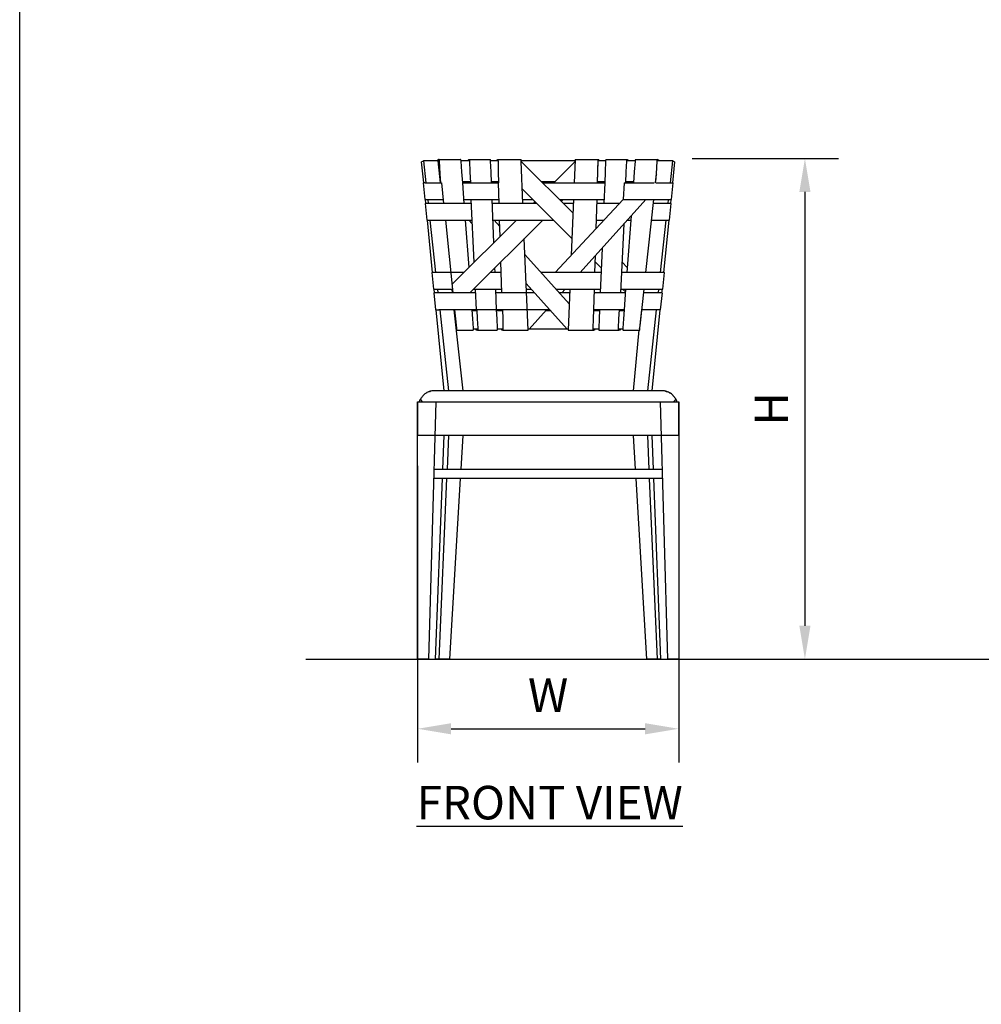
# Model space of a CAD drawing. Units: inches. Extents: x 0 to 204, y 0 to 264.
# Drawn here: x 0 to 64, y 66 to 132 of the extents above; entities that cross this region are included whole.
import ezdxf

# ---------------------------------------------------------------- set-up
doc = ezdxf.new("R2010")
doc.units = ezdxf.units.IN
doc.header["$MEASUREMENT"] = 0
doc.layers.get('0').update_dxf_attribs({"color": 10})
doc.layers.add('A-ANNO-DIMS', color=2, linetype='Continuous')
doc.layers.add('A-ANNO-NOTES', color=2, linetype='Continuous')
doc.styles.add('Arial', font='arial.ttf')
doc.dimstyles.new('ARCH-24', dxfattribs={"dimscale": 24, "dimtxt": 0.09375, "dimasz": 0.09375, "dimexe": 0.09375, "dimexo": 0.09375, "dimgap": 0.046875, "dimtad": 1, "dimdec": 4, "dimzin": 3, "dimdsep": 46, "dimlunit": 4, "dimtxsty": 'Arial', "dimcen": 0, "dimdle": 0.09375, "dimclrd": 256, "dimclre": 256, "dimclrt": 256, "dimadec": 0, "dimazin": 0, "dimtfac": 1, "dimtdec": 4, "dimtmove": 2, "dimatfit": 2, "dimfxl": 1, "dimfrac": 2, "dimtolj": 1, "dimtzin": 0, "dimlwd": -1, "dimlwe": -1, "dimarcsym": 0})

# ---------------------------------------------------------------- blocks, each defined once
blk = doc.blocks.new('*D1')
at = {"layer": 'A-ANNO-DIMS', "transparency": 16777216}
for p, q in [((26.656, 102.105), (26.656, 82.219)), ((44.156, 102.118), (44.156, 82.219)), ((28.906, 84.469), (41.906, 84.469))]:
    blk.add_line(p, q, dxfattribs=at)
for points in [[(28.906, 84.844), (28.906, 84.094), (26.656, 84.469)], [(41.906, 84.844), (41.906, 84.094), (44.156, 84.469)]]:
    blk.add_solid(points, dxfattribs=at)
at = {"layer": 'Defpoints', "color": 0, "transparency": 16777216}
for p in [(26.656, 104.355), (44.156, 104.368), (44.156, 84.469)]:
    blk.add_point(p, dxfattribs=at)
at = {"layer": 'A-ANNO-DIMS', "transparency": 16777216, "insert": (35.406, 86.719), "char_height": 2.25, "attachment_point": 5, "style": 'Arial'}
blk.add_mtext('\\A1;W', dxfattribs=at)
blk = doc.blocks.new('*D4')
at = {"layer": 'A-ANNO-DIMS', "transparency": 16777216}
for p, q in [((45.05, 122.702), (54.863, 122.702)), ((52.613, 120.452), (52.613, 91.378)), ((46.25, 89.128), (54.863, 89.128))]:
    blk.add_line(p, q, dxfattribs=at)
for points in [[(52.238, 120.452), (52.988, 120.452), (52.613, 122.702)], [(52.238, 91.378), (52.988, 91.378), (52.613, 89.128)]]:
    blk.add_solid(points, dxfattribs=at)
at = {"layer": 'Defpoints', "color": 0, "transparency": 16777216}
for p in [(42.8, 122.702), (44, 89.128), (52.613, 89.128)]:
    blk.add_point(p, dxfattribs=at)
at = {"layer": 'A-ANNO-DIMS', "transparency": 16777216, "insert": (50.363, 105.915), "char_height": 2.25, "attachment_point": 5, "rotation": 90, "style": 'Arial'}
blk.add_mtext('\\A1;H', dxfattribs=at)
blk = doc.blocks.new('100-18-FR')
for p, q in [((-8.335, 31.937), (-8.474, 33.34)), ((-8.168, 31.937), (-8.328, 33.414)), ((-7.314, 33.498), (-7.412, 33.444)), ((-7.215, 31.937), (-7.376, 33.413)), ((-7.308, 33.5), (-6.265, 33.5)), ((-7.243, 32.533), (-7.275, 33.391)), ((-6.265, 33.5), (-5.866, 33.5)), ((-5.775, 32.664), (-5.825, 33.391)), ((-5.381, 33.444), (-5.344, 33.471)), ((-5.344, 33.471), (-5.306, 33.498)), ((-5.302, 33.5), (-4.241, 33.5)), ((-5.274, 33.391), (-5.24, 32.664)), ((-4.241, 33.5), (-3.871, 33.5)), ((-3.822, 32.664), (-3.85, 33.391)), ((-3.431, 33.444), (-3.405, 33.471)), ((-3.405, 33.471), (-3.378, 33.498)), ((-3.376, 33.5), (-2.304, 33.5)), ((-3.357, 33.391), (-3.336, 32.664)), ((-2.304, 33.5), (-1.82, 33.5)), ((1.668, 29.897), (-1.826, 33.391)), ((-1.695, 30.562), (-1.809, 33.374)), ((1.807, 33.372), (0.373, 31.937)), ((1.813, 33.468), (1.751, 31.937)), ((1.82, 33.5), (2.893, 33.5)), ((2.893, 33.5), (3.376, 33.5)), ((3.316, 31.937), (3.363, 33.5)), ((3.336, 32.664), (3.357, 33.391)), ((3.378, 33.498), (3.405, 33.471)), ((3.405, 33.471), (3.431, 33.444)), ((3.85, 33.391), (3.822, 32.664)), ((3.871, 33.5), (4.934, 33.5)), ((4.934, 33.5), (5.302, 33.5)), ((5.24, 32.664), (5.274, 33.391)), ((5.306, 33.498), (5.344, 33.471)), ((5.344, 33.471), (5.381, 33.444)), ((5.825, 33.391), (5.775, 32.664)), ((5.866, 33.5), (6.913, 33.5)), ((6.913, 33.5), (7.308, 33.5)), ((7.275, 33.391), (7.243, 32.533)), ((7.412, 33.444), (7.314, 33.498)), ((8.328, 33.414), (8.168, 31.937)), ((8.474, 33.34), (8.335, 31.937)), ((-7.262, 32.496), (-7.243, 32.533)), ((-7.213, 32.235), (-7.243, 32.533)), ((-5.724, 31.937), (-5.775, 32.664)), ((-5.24, 32.664), (-5.205, 31.937)), ((-3.794, 31.937), (-3.822, 32.664)), ((-3.336, 32.664), (-3.316, 31.937)), ((3.316, 31.937), (3.336, 32.664)), ((3.822, 32.664), (3.794, 31.937)), ((5.205, 31.937), (5.24, 32.664)), ((5.775, 32.664), (5.724, 31.937)), ((7.243, 32.533), (7.179, 31.937)), ((7.243, 32.533), (7.213, 32.235)), ((7.243, 32.533), (7.262, 32.496)), ((-8.382, 31.937), (-8.271, 30.812)), ((-8.376, 31.937), (-8.382, 31.937)), ((-8.251, 31.937), (-8.376, 31.937)), ((-8.251, 31.937), (-8.093, 31.937)), ((-8.093, 31.937), (-7.222, 31.937)), ((-7.483, 31.937), (-7.141, 31.937)), ((-7.209, 32), (-7.222, 32)), ((-7.182, 31.937), (-7.213, 32.235)), ((-7.141, 31.937), (-7, 30.562)), ((-5.222, 32), (-5.73, 32)), ((-5.621, 30.562), (-5.724, 31.937)), ((-5.724, 31.937), (-3.327, 31.937)), ((-3.319, 32), (-3.797, 32)), ((-3.285, 30.562), (-3.327, 31.937)), ((0.435, 32), (-0.435, 32)), ((-0.373, 31.937), (3.794, 31.937)), ((3.797, 32), (3.319, 32)), ((3.794, 31.937), (3.738, 30.562)), ((5.096, 31.937), (5.039, 30.812)), ((5.096, 31.937), (7.116, 31.937)), ((5.73, 32), (5.222, 32)), ((7.213, 32.235), (7.182, 31.937)), ((7.222, 31.937), (8.093, 31.937)), ((8.093, 31.937), (8.251, 31.937)), ((8.251, 31.937), (8.376, 31.937)), ((8.271, 30.812), (8.382, 31.937)), ((8.376, 31.937), (8.382, 31.937)), ((-1.734, 31.532), (1.599, 28.198)), ((-8.27, 30.812), (-8.265, 30.812)), ((-8.265, 30.812), (-8.129, 30.812)), ((-8.246, 30.562), (-8.135, 29.437)), ((-8.24, 30.562), (-8.246, 30.562)), ((-8.102, 30.562), (-8.24, 30.562)), ((-8.199, 30.562), (-8.224, 30.812)), ((-8.129, 30.812), (-7.972, 30.812)), ((-7.945, 30.562), (-8.102, 30.562)), ((-8.018, 30.562), (-8.045, 30.812)), ((-7.972, 30.812), (-7.096, 30.812)), ((-7.068, 30.562), (-7.945, 30.562)), ((-7.116, 30.812), (-7.026, 30.812)), ((-5.151, 30.562), (-7.087, 30.562)), ((-5.64, 30.812), (-3.293, 30.812)), ((-4.951, 26.614), (-5.164, 30.812)), ((-3.631, 27.934), (-3.749, 30.812)), ((-0.765, 30.562), (-3.738, 30.562)), ((-1.705, 30.812), (-1.015, 30.812)), ((-0.884, 30.681), (-1.002, 30.562)), ((5.039, 30.812), (0.478, 25.937)), ((0.752, 30.812), (3.749, 30.812)), ((0.884, 30.681), (1.015, 30.812)), ((1.695, 30.562), (1.002, 30.562)), ((1.705, 30.812), (1.554, 27.088)), ((2.158, 25.937), (6.541, 30.812)), ((3.224, 28.873), (3.282, 30.812)), ((4.805, 30.562), (3.275, 30.562)), ((5.039, 30.812), (7.116, 30.812)), ((7.056, 30.812), (6.527, 25.937)), ((7.087, 30.562), (7.029, 30.562)), ((7.945, 30.562), (7.068, 30.562)), ((7.096, 30.812), (7.972, 30.812)), ((8.102, 30.562), (7.945, 30.562)), ((7.972, 30.812), (8.129, 30.812)), ((8.045, 30.812), (8.018, 30.562)), ((8.24, 30.562), (8.102, 30.562)), ((8.129, 30.812), (8.265, 30.812)), ((8.135, 29.437), (8.246, 30.562)), ((8.224, 30.812), (8.199, 30.562)), ((8.246, 30.562), (8.24, 30.562)), ((8.265, 30.812), (8.27, 30.812)), ((5.558, 29.72), (5.276, 25.937)), ((-8.135, 29.437), (-8.129, 29.437)), ((-8.129, 29.437), (-7.98, 29.437)), ((-7.742, 25.937), (-8.088, 29.437)), ((-7.98, 29.437), (-7.823, 29.437)), ((-7.515, 25.937), (-7.896, 29.437)), ((-7.823, 29.437), (-6.942, 29.437)), ((-6.961, 29.437), (-5.094, 29.437)), ((-6.885, 29.437), (-6.385, 24.562)), ((-2.127, 29.437), (-6.442, 25.123)), ((-5.3, 26.265), (-5.537, 29.437)), ((-5.305, 29.437), (-5.081, 29.189)), ((-5.235, 24.562), (-0.36, 29.437)), ((-3.693, 29.437), (0.36, 29.437)), ((-3.238, 29.008), (-3.624, 29.437)), ((-3.218, 28.347), (-3.251, 29.437)), ((3.241, 29.437), (3.752, 29.437)), ((5.081, 29.189), (4.847, 24.562)), ((5.305, 29.437), (5.537, 29.437)), ((6.907, 29.437), (6.961, 29.437)), ((6.942, 29.437), (7.823, 29.437)), ((7.896, 29.437), (7.515, 25.937)), ((8.088, 29.437), (7.742, 25.937)), ((7.823, 29.437), (7.98, 29.437)), ((7.98, 29.437), (8.129, 29.437)), ((8.129, 29.437), (8.135, 29.437)), ((-1.348, 22.058), (-1.598, 28.199)), ((1.421, 23.826), (-1.555, 27.136)), ((3.136, 25.937), (3.17, 27.063)), ((3.616, 27.559), (3.494, 24.562)), ((-3.102, 24.562), (-3.165, 26.632)), ((3.157, 26.64), (3.562, 26.235)), ((5.3, 26.265), (4.951, 26.614)), ((-7.789, 25.937), (-7.677, 24.812)), ((-7.783, 25.937), (-7.788, 25.937)), ((-7.602, 25.937), (-7.783, 25.937)), ((-7.444, 25.937), (-7.602, 25.937)), ((-6.549, 25.937), (-7.444, 25.937)), ((-5.627, 25.937), (-6.567, 25.937)), ((-3.144, 25.937), (-3.86, 25.937)), ((-3.55, 25.937), (-3.562, 26.235)), ((3.55, 25.937), (-0.478, 25.937)), ((6.567, 25.937), (4.916, 25.937)), ((7.444, 25.937), (6.549, 25.937)), ((7.602, 25.937), (7.444, 25.937)), ((7.783, 25.937), (7.602, 25.937)), ((7.677, 24.812), (7.789, 25.937)), ((7.788, 25.937), (7.783, 25.937)), ((-1.475, 25.178), (1.273, 22.12)), ((-7.677, 24.812), (-7.671, 24.812)), ((-7.671, 24.812), (-7.48, 24.812)), ((-7.653, 24.562), (-7.541, 23.433)), ((-7.647, 24.562), (-7.652, 24.562)), ((-7.453, 24.562), (-7.647, 24.562)), ((-7.606, 24.562), (-7.631, 24.812)), ((-7.48, 24.812), (-7.323, 24.812)), ((-7.296, 24.562), (-7.453, 24.562)), ((-7.366, 24.562), (-7.393, 24.812)), ((-7.323, 24.812), (-6.423, 24.812)), ((-6.395, 24.562), (-7.296, 24.562)), ((-6.413, 24.562), (-6.44, 24.812)), ((-4.847, 24.562), (-6.385, 24.562)), ((-5.173, 24.562), (-5.178, 24.62)), ((-4.985, 24.812), (-3.11, 24.812)), ((-4.789, 23.423), (-4.859, 24.812)), ((-3.448, 23.433), (-3.505, 24.812)), ((-0.922, 24.562), (-3.494, 24.562)), ((-1.46, 24.812), (-1.147, 24.812)), ((0.534, 24.812), (3.505, 24.812)), ((1.451, 24.562), (0.759, 24.562)), ((0.922, 24.562), (1.147, 24.812)), ((1.461, 24.812), (1.349, 22.058)), ((3.061, 23.433), (3.102, 24.812)), ((5.173, 24.562), (3.095, 24.562)), ((4.859, 24.812), (6.441, 24.812)), ((4.985, 24.812), (5.178, 24.62)), ((5.192, 24.812), (5.089, 23.433)), ((6.404, 24.812), (6.136, 22.343)), ((7.296, 24.562), (6.395, 24.562)), ((6.423, 24.812), (7.323, 24.812)), ((7.453, 24.562), (7.296, 24.562)), ((7.323, 24.812), (7.48, 24.812)), ((7.393, 24.812), (7.366, 24.562)), ((7.647, 24.562), (7.453, 24.562)), ((7.48, 24.812), (7.671, 24.812)), ((7.541, 23.433), (7.653, 24.562)), ((7.631, 24.812), (7.606, 24.562)), ((7.652, 24.562), (7.647, 24.562)), ((7.671, 24.812), (7.677, 24.812)), ((-7.541, 23.433), (-7.535, 23.433)), ((-7.535, 23.433), (-7.331, 23.433)), ((-6.957, 18), (-7.494, 23.433)), ((-7.173, 23.433), (-7.331, 23.433)), ((-6.652, 18), (-7.243, 23.433)), ((-6.269, 23.433), (-7.173, 23.433)), ((-3.448, 23.423), (-6.412, 23.423)), ((-5.699, 18), (-6.29, 23.433)), ((-6.282, 23.433), (-6.269, 23.433)), ((-6.269, 23.433), (-6.202, 22.817)), ((-5.043, 22.817), (-5.089, 23.433)), ((-5.086, 23.37), (-4.788, 23.37)), ((-4.779, 23.433), (-4.749, 22.817)), ((-4.721, 23.433), (-4.779, 23.433)), ((-3.424, 22.817), (-3.448, 23.433)), ((0.102, 23.423), (-3.448, 23.423)), ((-3.447, 23.37), (-3.06, 23.37)), ((-3.061, 23.433), (-3.043, 22.817)), ((-3.059, 23.37), (-3.061, 23.423)), ((-1.273, 22.12), (-0.102, 23.423)), ((-0.15, 23.37), (0.149, 23.37)), ((3.043, 22.817), (3.061, 23.433)), ((3.059, 23.37), (3.447, 23.37)), ((5.088, 23.423), (3.06, 23.423)), ((3.448, 23.433), (3.424, 22.817)), ((3.443, 23.423), (3.44, 23.37)), ((4.779, 23.433), (4.721, 23.433)), ((4.749, 22.817), (4.779, 23.433)), ((4.789, 23.423), (4.786, 23.37)), ((4.788, 23.37), (5.086, 23.37)), ((5.089, 23.433), (5.043, 22.817)), ((6.202, 22.817), (6.269, 23.433)), ((6.412, 23.423), (6.253, 23.423)), ((7.173, 23.433), (6.269, 23.433)), ((7.243, 23.433), (6.652, 18)), ((7.494, 23.433), (6.957, 18)), ((7.331, 23.433), (7.173, 23.433)), ((7.535, 23.433), (7.331, 23.433)), ((7.541, 23.433), (7.535, 23.433)), ((-6.202, 22.817), (-6.135, 22.202)), ((-4.997, 22.202), (-5.043, 22.817)), ((-4.749, 22.817), (-4.719, 22.202)), ((-3.399, 22.202), (-3.424, 22.817)), ((-3.043, 22.817), (-3.025, 22.202)), ((3.025, 22.202), (3.043, 22.817)), ((3.424, 22.817), (3.399, 22.202)), ((4.719, 22.202), (4.749, 22.817)), ((5.043, 22.817), (4.997, 22.202)), ((6.135, 22.202), (6.202, 22.817)), ((-6.14, 22.058), (-5.031, 22.058)), ((-4.72, 22.12), (-5.001, 22.12)), ((-4.738, 22.058), (-4.813, 22.058)), ((-4.738, 22.058), (-4.813, 22.058)), ((-4.738, 22.058), (-3.412, 22.058)), ((-3.031, 22.12), (-3.401, 22.12)), ((-3.047, 22.058), (-3.092, 22.058)), ((-3.039, 22.058), (-3.092, 22.058)), ((-3.039, 22.058), (-1.348, 22.058)), ((1.352, 22.12), (-1.351, 22.12)), ((1.349, 22.058), (3.069, 22.058)), ((3.401, 22.12), (3.026, 22.12)), ((3.092, 22.058), (3.039, 22.058)), ((3.092, 22.058), (3.047, 22.058)), ((3.412, 22.058), (4.738, 22.058)), ((5.001, 22.12), (4.72, 22.12)), ((4.813, 22.058), (4.738, 22.058)), ((4.813, 22.058), (4.749, 22.058)), ((5.031, 22.058), (6.154, 22.058)), ((6.081, 22.087), (5.699, 18)), ((7.625, 18), (-7.625, 18)), ((-8.75, 17.25), (8.75, 17.25)), ((-8.75, 17.25), (-8.75, 15)), ((-8.75, 0), (-8.75, 17.25)), ((-8.75, 17.25), (-7.5, 17.25)), ((-8, 0), (-7.5, 17.25)), ((7.5, 17.25), (8.75, 17.25)), ((7.5, 17.25), (8, 0)), ((8.75, 15), (8.75, 17.25)), ((8.75, 17.25), (8.75, 0)), ((8.75, 15), (-8.75, 15)), ((-7.044, 12.75), (-6.957, 15)), ((-6.751, 12.75), (-6.652, 15)), ((-5.833, 12.75), (-5.699, 15)), ((5.699, 15), (5.833, 12.75)), ((6.652, 15), (6.751, 12.75)), ((6.957, 15), (7.044, 12.75)), ((-7.63, 12.75), (7.63, 12.75)), ((7.649, 12.125), (-7.649, 12.125)), ((-7.538, 0), (-7.069, 12.125)), ((-7.309, 0), (-6.778, 12.125)), ((-6.595, 0), (-5.871, 12.125)), ((5.871, 12.125), (6.595, 0)), ((6.778, 12.125), (7.309, 0)), ((7.069, 12.125), (7.538, 0)), ((-8, 0), (-8.75, 0)), ((-7.309, 0), (-7.538, 0)), ((-6.595, 0), (-7.309, 0)), ((7.309, 0), (6.595, 0)), ((7.538, 0), (7.309, 0)), ((8.75, 0), (8, 0))]:
    blk.add_line(p, q)
at = {"flags": 128}
for points in [[(-8.328, 33.414), (-8.401, 33.377), (-8.474, 33.34)], [(8.474, 33.34), (8.401, 33.377), (8.328, 33.414)]]:
    blk.add_lwpolyline(points, dxfattribs=at)
for centre, major_axis, ratio, start_param, end_param in [((0.199, -143.242), (-80.958, 159.384), 0.941083, 5.832708, 5.838302), ((-7.407, 33.32), (0, 0.125), 0.271184, 0.1501, 0.692846), ((-7.308, 33.375), (0, 0.125), 0.271184, 0, 0.1501), ((-7.308, 33.375), (0, 0.125), 0.271184, 4.846634, 6.206621), ((7.308, 33.375), (0, 0.125), 0.271184, 0.076564, 1.436551), ((7.308, 33.375), (0, 0.125), 0.271184, 6.133085, 6.283185), ((-0.201, -143.285), (80.977, 159.422), 0.941083, 0.444883, 0.450499), ((7.407, 33.32), (0, 0.125), 0.271184, 5.59034, 6.133085)]:
    blk.add_ellipse(centre, major_axis=major_axis, ratio=ratio, start_param=start_param, end_param=end_param)
for points in [[(-7.3, 33.413), (-7.325, 33.413), (-7.35, 33.413), (-7.376, 33.413)], [(-5.294, 33.413), (-5.473, 33.413), (-5.65, 33.413), (-5.826, 33.413)], [(-5.306, 33.498), (-5.305, 33.499), (-5.304, 33.5), (-5.302, 33.5)], [(-3.371, 33.413), (-3.532, 33.413), (-3.692, 33.413), (-3.851, 33.413)], [(-3.378, 33.498), (-3.378, 33.499), (-3.377, 33.5), (-3.376, 33.5)], [(-3.374, 33.499), (-3.373, 33.499), (-3.37, 33.495), (-3.366, 33.484), (-3.363, 33.466), (-3.36, 33.445), (-3.358, 33.419), (-3.357, 33.401), (-3.357, 33.391)], [(3.852, 33.413), (3.692, 33.413), (3.532, 33.413), (3.371, 33.413)], [(3.376, 33.5), (3.377, 33.5), (3.378, 33.499), (3.378, 33.498)], [(5.274, 33.391), (5.275, 33.401), (5.276, 33.419), (5.279, 33.445), (5.284, 33.466), (5.289, 33.484), (5.294, 33.495), (5.298, 33.499), (5.3, 33.499)], [(5.828, 33.413), (5.65, 33.413), (5.473, 33.413), (5.295, 33.413)], [(5.302, 33.5), (5.304, 33.5), (5.305, 33.499), (5.306, 33.498)], [(7.376, 33.413), (7.353, 33.413), (7.33, 33.413), (7.307, 33.413)], [(-5.319, 31.937), (-5.323, 31.937), (-5.332, 31.948), (-5.339, 31.976), (-5.342, 31.993)], [(-3.396, 31.937), (-3.397, 31.937), (-3.4, 31.94), (-3.405, 31.951), (-3.409, 31.969), (-3.411, 31.984), (-3.412, 31.993)], [(5.342, 31.993), (5.34, 31.984), (5.337, 31.969), (5.332, 31.951), (5.325, 31.94), (5.321, 31.937), (5.319, 31.937)], [(3.124, 23.433), (3.126, 23.433), (3.131, 23.423), (3.135, 23.396), (3.136, 23.379)], [(4.869, 23.433), (4.873, 23.433), (4.88, 23.423), (4.885, 23.396), (4.887, 23.379)], [(-4.813, 22.058), (-4.817, 22.058), (-4.824, 22.068), (-4.83, 22.096), (-4.833, 22.112)], [(3.105, 22.112), (3.105, 22.104), (3.103, 22.089), (3.099, 22.071), (3.096, 22.06), (3.093, 22.058), (3.092, 22.058)], [(-8.189, 17.834), (-8.162, 17.851), (-8.135, 17.868), (-8.107, 17.884)], [(-7.951, 17.948), (-7.925, 17.956), (-7.899, 17.962), (-7.872, 17.966)], [(7.873, 17.97), (7.899, 17.963), (7.925, 17.956), (7.951, 17.948)], [(-8.625, 17.25), (-8.623, 17.256), (-8.621, 17.263), (-8.619, 17.269)], [(-8.533, 17.468), (-8.518, 17.495), (-8.501, 17.521), (-8.484, 17.546)], [(8.619, 17.269), (8.621, 17.263), (8.623, 17.256), (8.625, 17.25)]]:
    blk.add_open_spline(points, degree=3)
for points, knots in [([(-5.825, 33.391), (-5.826, 33.406), (-5.829, 33.433), (-5.837, 33.464), (-5.846, 33.484), (-5.854, 33.495), (-5.86, 33.499), (-5.863, 33.499)], [-1, -1, -1, -1, -0.7857143, -0.5714286, -0.4285714, -0.2857143, -0.1428571, -0.1428571, -0.1428571, -0.1428571]), ([(-5.393, 33.416), (-5.392, 33.422), (-5.388, 33.434), (-5.384, 33.442), (-5.381, 33.444)], [0.6511632, 0.6511632, 0.6511632, 0.6511632, 0.7857143, 1, 1, 1, 1]), ([(-5.3, 33.499), (-5.298, 33.499), (-5.292, 33.493), (-5.284, 33.471), (-5.277, 33.433), (-5.275, 33.406), (-5.274, 33.391)], [0.1428571, 0.1428571, 0.1428571, 0.1428571, 0.2857143, 0.5714286, 0.7857143, 1, 1, 1, 1]), ([(-3.85, 33.391), (-3.851, 33.401), (-3.852, 33.419), (-3.854, 33.445), (-3.857, 33.466), (-3.862, 33.489), (-3.866, 33.498), (-3.869, 33.499)], [0, 0, 0, 0, 0.1428571, 0.2857143, 0.4285714, 0.5714286, 0.8571429, 0.8571429, 0.8571429, 0.8571429]), ([(-3.44, 33.416), (-3.439, 33.422), (-3.436, 33.434), (-3.433, 33.442), (-3.431, 33.444)], [0.6511161, 0.6511161, 0.6511161, 0.6511161, 0.7857143, 1, 1, 1, 1]), ([(-1.808, 33.391), (-1.808, 33.401), (-1.809, 33.419), (-1.811, 33.445), (-1.813, 33.466), (-1.816, 33.489), (-1.818, 33.498), (-1.819, 33.499)], [0, 0, 0, 0, 0.1428571, 0.2857143, 0.4285714, 0.5714286, 0.8571429, 0.8571429, 0.8571429, 0.8571429]), ([(1.81, 33.413), (0.931, 33.413), (-0.284, 33.413), (-1.479, 33.413), (-1.802, 33.413)], [-0.6211924, -0.6211924, -0.6211924, -0.6211924, -0.4444444, -0.3788112, -0.3788112, -0.3788112, -0.3788112]), ([(1.819, 33.499), (1.818, 33.499), (1.816, 33.493), (1.813, 33.471), (1.81, 33.433), (1.809, 33.406), (1.808, 33.391)], [0.1428571, 0.1428571, 0.1428571, 0.1428571, 0.2857143, 0.5714286, 0.7857143, 1, 1, 1, 1]), ([(3.357, 33.391), (3.357, 33.41), (3.359, 33.446), (3.365, 33.483), (3.371, 33.497), (3.374, 33.499), (3.374, 33.499)], [0, 0, 0, 0, 0.2857143, 0.5714286, 0.7857143, 0.8571429, 0.8571429, 0.8571429, 0.8571429]), ([(3.431, 33.444), (3.434, 33.441), (3.437, 33.432), (3.44, 33.419), (3.44, 33.416)], [0, 0, 0, 0, 0.2857143, 0.3488839, 0.3488839, 0.3488839, 0.3488839]), ([(3.869, 33.499), (3.868, 33.499), (3.863, 33.493), (3.858, 33.471), (3.853, 33.433), (3.851, 33.406), (3.85, 33.391)], [0.1428571, 0.1428571, 0.1428571, 0.1428571, 0.2857143, 0.5714286, 0.7857143, 1, 1, 1, 1]), ([(5.381, 33.444), (5.385, 33.441), (5.389, 33.432), (5.393, 33.419), (5.393, 33.416)], [0, 0, 0, 0, 0.2857143, 0.3488368, 0.3488368, 0.3488368, 0.3488368]), ([(5.863, 33.499), (5.862, 33.499), (5.856, 33.497), (5.847, 33.486), (5.839, 33.467), (5.83, 33.437), (5.826, 33.411), (5.825, 33.391)], [-0.8571429, -0.8571429, -0.8571429, -0.8571429, -0.7857143, -0.5714286, -0.4285714, -0.2857143, 0, 0, 0, 0]), ([(3.412, 31.993), (3.41, 31.976), (3.406, 31.955), (3.4, 31.94), (3.397, 31.937), (3.396, 31.937)], [0.3333333, 0.3333333, 0.3333333, 0.3333333, 0.6666667, 0.8333333, 1, 1, 1, 1]), ([(-4.887, 23.379), (-4.886, 23.387), (-4.883, 23.41), (-4.876, 23.429), (-4.871, 23.433), (-4.869, 23.433)], [0.4285714, 0.4285714, 0.4285714, 0.4285714, 0.5714286, 0.8571429, 1, 1, 1, 1]), ([(-3.136, 23.379), (-3.136, 23.387), (-3.134, 23.406), (-3.129, 23.427), (-3.126, 23.433), (-3.124, 23.433)], [0.4285714, 0.4285714, 0.4285714, 0.4285714, 0.5714286, 0.7857143, 1, 1, 1, 1]), ([(-6.135, 22.202), (-6.134, 22.186), (-6.132, 22.155), (-6.135, 22.117), (-6.139, 22.097), (-6.141, 22.09)], [-1, -1, -1, -1, -0.7857143, -0.5714286, -0.4285714, -0.4285714, -0.4285714, -0.4285714]), ([(-5.031, 22.058), (-5.026, 22.058), (-5.017, 22.064), (-5.007, 22.085), (-5, 22.113), (-4.996, 22.15), (-4.996, 22.181), (-4.997, 22.202)], [-1, -1, -1, -1, -0.785714, -0.571429, -0.428571, -0.285714, 0, 0, 0, 0]), ([(-4.719, 22.202), (-4.718, 22.191), (-4.718, 22.171), (-4.718, 22.141), (-4.72, 22.113), (-4.725, 22.082), (-4.731, 22.062), (-4.736, 22.058), (-4.738, 22.058)], [0, 0, 0, 0, 0.142857, 0.285714, 0.428571, 0.571429, 0.857143, 1, 1, 1, 1]), ([(-3.412, 22.058), (-3.41, 22.058), (-3.405, 22.068), (-3.4, 22.107), (-3.398, 22.155), (-3.399, 22.186), (-3.399, 22.202)], [0, 0, 0, 0, 0.285714, 0.571429, 0.785714, 1, 1, 1, 1]), ([(-3.092, 22.058), (-3.094, 22.058), (-3.098, 22.065), (-3.103, 22.089), (-3.105, 22.104), (-3.105, 22.112)], [0, 0, 0, 0, 0.3333333, 0.5, 0.6666667, 0.6666667, 0.6666667, 0.6666667]), ([(-3.025, 22.202), (-3.024, 22.181), (-3.024, 22.139), (-3.028, 22.091), (-3.033, 22.064), (-3.037, 22.058), (-3.039, 22.058)], [0, 0, 0, 0, 0.285714, 0.571429, 0.785714, 1, 1, 1, 1]), ([(3.039, 22.058), (3.037, 22.058), (3.032, 22.068), (3.026, 22.107), (3.024, 22.155), (3.024, 22.186), (3.025, 22.202)], [0, 0, 0, 0, 0.285714, 0.571429, 0.785714, 1, 1, 1, 1]), ([(3.399, 22.202), (3.399, 22.191), (3.398, 22.171), (3.399, 22.141), (3.4, 22.113), (3.403, 22.082), (3.407, 22.062), (3.411, 22.058), (3.412, 22.058)], [0, 0, 0, 0, 0.142857, 0.285714, 0.428571, 0.571429, 0.857143, 1, 1, 1, 1]), ([(4.738, 22.058), (4.734, 22.058), (4.727, 22.068), (4.72, 22.107), (4.718, 22.155), (4.718, 22.186), (4.719, 22.202)], [0, 0, 0, 0, 0.285714, 0.571429, 0.785714, 1, 1, 1, 1]), ([(4.833, 22.112), (4.832, 22.104), (4.829, 22.089), (4.822, 22.065), (4.817, 22.058), (4.813, 22.058)], [0.3333333, 0.3333333, 0.3333333, 0.3333333, 0.5, 0.6666667, 1, 1, 1, 1]), ([(4.997, 22.202), (4.996, 22.186), (4.995, 22.155), (4.999, 22.117), (5.006, 22.089), (5.016, 22.066), (5.025, 22.058), (5.031, 22.058)], [-1, -1, -1, -1, -0.785714, -0.571429, -0.428571, -0.285714, 0, 0, 0, 0]), ([(6.154, 22.058), (6.149, 22.067), (6.144, 22.077), (6.141, 22.09), (6.139, 22.097), (6.136, 22.113), (6.132, 22.15), (6.133, 22.181), (6.135, 22.202)], [-0.8450917, -0.8450917, -0.8450917, -0.8450917, -0.5714286, -0.5714286, -0.5714286, -0.4285714, -0.2857143, 0, 0, 0, 0]), ([(-7.625, 18), (-7.701, 18), (-7.854, 17.983), (-8.035, 17.921), (-8.169, 17.849), (-8.295, 17.762), (-8.433, 17.629), (-8.517, 17.502), (-8.552, 17.434)], [-1, -1, -1, -1, -0.8, -0.6, -0.5, -0.4, -0.2, 0, 0, 0, 0]), ([(8.552, 17.434), (8.516, 17.502), (8.454, 17.598), (8.35, 17.709), (8.249, 17.797), (8.157, 17.856), (8.08, 17.895), (8.029, 17.919), (7.962, 17.945), (7.88, 17.97), (7.769, 17.993), (7.683, 18), (7.625, 18)], [0, 0, 0, 0, 0.2, 0.3, 0.4, 0.55, 0.5875, 0.625, 0.7, 0.775, 0.85, 1, 1, 1, 1]), ([(8.107, 17.882), (8.117, 17.876), (8.145, 17.861), (8.172, 17.845), (8.189, 17.834)], [-0.62620886, -0.62620886, -0.62620886, -0.62620886, -0.6, -0.55535464, -0.55535464, -0.55535464, -0.55535464]), ([(-8.625, 17.25), (-8.625, 17.251), (-8.625, 17.254), (-8.623, 17.26), (-8.621, 17.266), (-8.619, 17.271), (-8.617, 17.276), (-8.615, 17.281), (-8.613, 17.288), (-8.609, 17.298), (-8.606, 17.309), (-8.603, 17.318), (-8.6, 17.325), (-8.598, 17.331), (-8.594, 17.34), (-8.59, 17.351), (-8.584, 17.365), (-8.576, 17.383), (-8.566, 17.406), (-8.556, 17.425), (-8.552, 17.434)], [-1, -1, -1, -1, -0.9375, -0.875, -0.8125, -0.78125, -0.75, -0.71875, -0.6875, -0.625, -0.5625, -0.53125, -0.5, -0.46875, -0.4375, -0.375, -0.3125, -0.25, -0.125, 0, 0, 0, 0]), ([(-8.552, 17.434), (-8.547, 17.425), (-8.537, 17.406), (-8.524, 17.383), (-8.512, 17.365), (-8.503, 17.351), (-8.495, 17.34), (-8.489, 17.331), (-8.484, 17.325), (-8.478, 17.318), (-8.471, 17.309), (-8.462, 17.298), (-8.453, 17.288), (-8.444, 17.281), (-8.438, 17.276), (-8.431, 17.271), (-8.421, 17.266), (-8.408, 17.26), (-8.392, 17.254), (-8.381, 17.251), (-8.375, 17.25)], [-1, -1, -1, -1, -0.875, -0.75, -0.6875, -0.625, -0.5625, -0.53125, -0.5, -0.46875, -0.4375, -0.375, -0.3125, -0.28125, -0.25, -0.21875, -0.1875, -0.125, -0.0625, 0, 0, 0, 0]), ([(-8.385, 17.671), (-8.374, 17.682), (-8.351, 17.705), (-8.328, 17.728), (-8.315, 17.74)], [0.36481491, 0.36481491, 0.36481491, 0.36481491, 0.4, 0.437694, 0.437694, 0.437694, 0.437694]), ([(8.315, 17.739), (8.327, 17.728), (8.351, 17.705), (8.375, 17.683), (8.386, 17.671)], [-0.437694, -0.437694, -0.437694, -0.437694, -0.4, -0.36481491, -0.36481491, -0.36481491, -0.36481491]), ([(8.375, 17.25), (8.381, 17.251), (8.392, 17.254), (8.408, 17.26), (8.421, 17.266), (8.431, 17.271), (8.438, 17.276), (8.444, 17.281), (8.453, 17.288), (8.462, 17.298), (8.471, 17.309), (8.478, 17.318), (8.484, 17.325), (8.489, 17.331), (8.495, 17.34), (8.503, 17.351), (8.512, 17.365), (8.524, 17.383), (8.537, 17.406), (8.547, 17.425), (8.552, 17.434)], [-1, -1, -1, -1, -0.9375, -0.875, -0.8125, -0.78125, -0.75, -0.71875, -0.6875, -0.625, -0.5625, -0.53125, -0.5, -0.46875, -0.4375, -0.375, -0.3125, -0.25, -0.125, 0, 0, 0, 0]), ([(8.484, 17.547), (8.496, 17.53), (8.513, 17.504), (8.528, 17.477), (8.532, 17.467)], [-0.24618966, -0.24618966, -0.24618966, -0.24618966, -0.2, -0.17668048, -0.17668048, -0.17668048, -0.17668048]), ([(8.552, 17.434), (8.556, 17.425), (8.566, 17.406), (8.576, 17.383), (8.584, 17.365), (8.59, 17.351), (8.594, 17.34), (8.598, 17.331), (8.6, 17.325), (8.603, 17.318), (8.606, 17.309), (8.609, 17.298), (8.613, 17.288), (8.615, 17.281), (8.617, 17.276), (8.619, 17.271), (8.621, 17.266), (8.623, 17.26), (8.625, 17.254), (8.625, 17.251), (8.625, 17.25)], [-1, -1, -1, -1, -0.875, -0.75, -0.6875, -0.625, -0.5625, -0.53125, -0.5, -0.46875, -0.4375, -0.375, -0.3125, -0.28125, -0.25, -0.21875, -0.1875, -0.125, -0.0625, 0, 0, 0, 0])]:
    blk.add_open_spline(points, degree=3, knots=knots)

msp = doc.modelspace()

# ---------------------------------------------------------------- linework, layer by layer
msp.add_line((19.17422, 89.1276), (126.82237, 89.1276))
at = {"layer": 'Defpoints'}
msp.add_lwpolyline([(0, 0), (0, 264), (204, 264), (204, 0)], close=True, dxfattribs=at)

# ---------------------------------------------------------------- block references
msp.add_blockref('100-18-FR', (35.40636, 89.1276))

# ---------------------------------------------------------------- texts
at = {"layer": 'A-ANNO-NOTES', "insert": (35.51232, 80.64333), "char_height": 2.25, "width": 30.2182692, "attachment_point": 2, "style": 'Arial'}
msp.add_mtext('{\\LFRONT VIEW}', dxfattribs=at)

# ---------------------------------------------------------------- dimensions: what is measured, and where the dimension line sits
at = {"layer": 'A-ANNO-DIMS'}
dim = msp.add_linear_dim(base=(52.61275, 89.1276), p1=(42.7995, 122.70165), p2=(44.00006, 89.1276), angle=90, text='H', dimstyle='ARCH-24', dxfattribs=at)
dim.commit()
dim.dimension.update_dxf_attribs({"geometry": '*D4', "text_midpoint": (50.36275, 105.91463)})
dim = msp.add_linear_dim(base=(44.15636, 84.46852), p1=(26.65636, 104.3551), p2=(44.15636, 104.36759), text='W', dimstyle='ARCH-24', dxfattribs=at)
dim.commit()
dim.dimension.update_dxf_attribs({"geometry": '*D1', "text_midpoint": (35.40636, 86.71852)})

doc.saveas('drawing.dxf')
